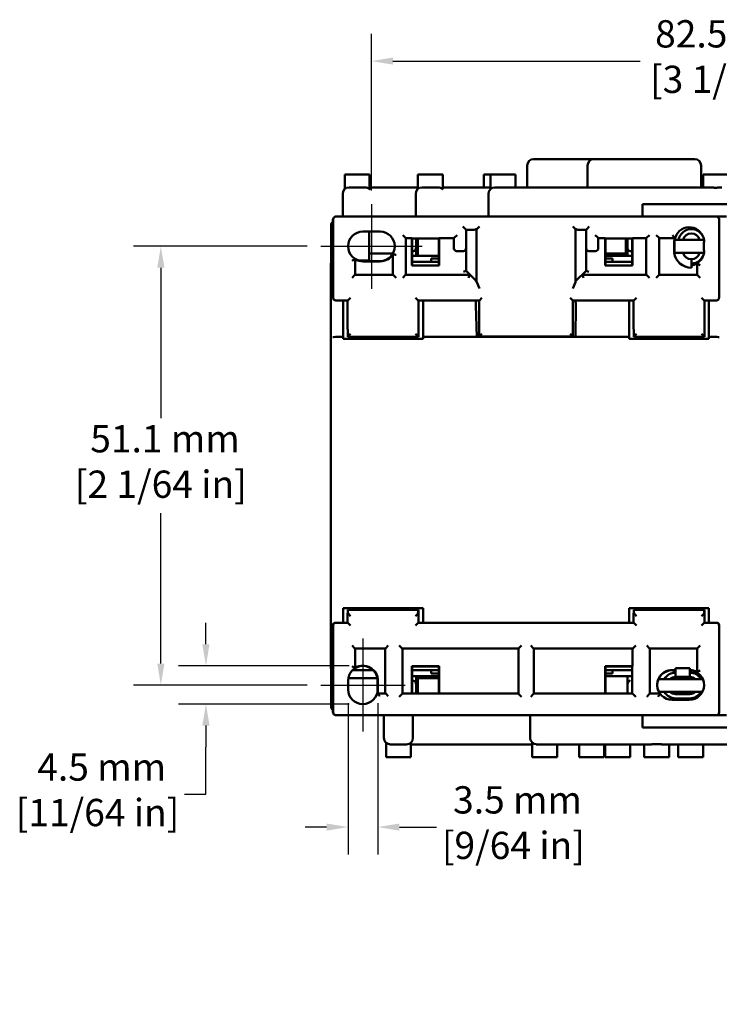
# Model space of a CAD drawing. Units: millimetres. Extents: x 13 to 546, y 6 to 425.
# Drawn here: x 350 to 431, y 181 to 295 of the extents above; entities that cross this region are included whole.
import ezdxf

# ---------------------------------------------------------------- set-up
doc = ezdxf.new("R2010")
doc.units = ezdxf.units.MM
doc.layers.add('Centerline {c3}', color=1, linetype='Continuous', lineweight=25, true_color=0xff0000)
doc.layers.add('Dimension {c3}', color=7, linetype='Continuous', lineweight=25)
doc.layers.add('Visible {c3}', color=7, linetype='Continuous', lineweight=50)
doc.styles.add('Dim Text {c3}', font='tahoma.ttf')
doc.dimstyles.new('OD mm[in] {c3 - mm[in]}', dxfattribs={"dimtxt": 3.175, "dimasz": 2.5, "dimexe": 3.175, "dimexo": 1.6002, "dimgap": 0.8, "dimtad": 0, "dimtih": 1, "dimtoh": 1, "dimdec": 1, "dimrnd": 1e-08, "dimzin": 4, "dimdsep": 46, "dimtxsty": 'Dim Text {c3}', "dimcen": 0.09, "dimdle": 10, "dimclrd": 176, "dimclre": 176, "dimclrt": 176, "dimadec": 1, "dimazin": 1, "dimtfac": 1.43937, "dimtofl": 0, "dimtmove": 0, "dimatfit": 3, "dimfxl": 1, "dimtolj": 1, "dimtzin": 4, "dimlwd": -1, "dimlwe": -1, "dimarcsym": 0})

# ---------------------------------------------------------------- blocks, each defined once
blk = doc.blocks.new('*D12')
at = {"layer": 'Defpoints', "color": 0, "transparency": 16777216}
for p in [(473.03, 290.54), (390.55, 273.88), (473.03, 274.38)]:
    blk.add_point(p, dxfattribs=at)
at = {"layer": 'Dimension {c3}', "color": 176, "true_color": 0x000080, "transparency": 16777216}
for p, q in [((390.55, 275.48), (390.55, 293.72)), ((473.03, 275.98), (473.03, 293.72)), ((393.05, 290.54), (421.85, 290.54)), ((470.53, 290.54), (441.72, 290.54))]:
    blk.add_line(p, q, dxfattribs=at)
for points in [[(393.05, 290.96), (393.05, 290.13), (390.55, 290.54)], [(470.53, 290.96), (470.53, 290.13), (473.03, 290.54)]]:
    blk.add_solid(points, dxfattribs=at)
at = {"layer": 'Dimension {c3}', "color": 176, "true_color": 0x000080, "transparency": 16777216, "insert": (431.79, 295.3), "char_height": 3.175, "attachment_point": 2, "style": 'Dim Text {c3}'}
blk.add_mtext('\\A1; 82.5 mm\\P[3 1/4 in]', dxfattribs=at)
blk = doc.blocks.new('*D13')
at = {"layer": 'Defpoints', "color": 0, "transparency": 16777216}
for p in [(366.03, 268.99), (384.66, 268.99), (384.66, 217.94)]:
    blk.add_point(p, dxfattribs=at)
at = {"layer": 'Dimension {c3}', "color": 176, "true_color": 0x000080, "transparency": 16777216}
for p, q in [((383.06, 268.99), (362.86, 268.99)), ((366.03, 266.49), (366.03, 248.99)), ((366.03, 220.44), (366.03, 237.94)), ((383.06, 217.94), (362.86, 217.94))]:
    blk.add_line(p, q, dxfattribs=at)
for points in [[(365.61, 266.49), (366.45, 266.49), (366.03, 268.99)], [(365.61, 220.44), (366.45, 220.44), (366.03, 217.94)]]:
    blk.add_solid(points, dxfattribs=at)
at = {"layer": 'Dimension {c3}', "color": 176, "true_color": 0x000080, "transparency": 16777216, "insert": (366.03, 248.19), "char_height": 3.175, "attachment_point": 2, "style": 'Dim Text {c3}'}
blk.add_mtext('\\A1; 51.1 mm\\P[2 1/64 in]', dxfattribs=at)
blk = doc.blocks.new('*D14')
at = {"layer": 'Defpoints', "color": 0, "transparency": 16777216}
for p in [(387.83, 217.44), (391.3, 217.44), (391.3, 201.42)]:
    blk.add_point(p, dxfattribs=at)
at = {"layer": 'Dimension {c3}', "color": 176, "true_color": 0x000080, "transparency": 16777216}
for p, q in [((387.83, 215.84), (387.83, 198.24)), ((391.3, 215.84), (391.3, 198.24)), ((385.33, 201.42), (382.83, 201.42)), ((393.8, 201.42), (398.14, 201.42))]:
    blk.add_line(p, q, dxfattribs=at)
for points in [[(385.33, 201.83), (385.33, 201), (387.83, 201.42)], [(393.8, 201.83), (393.8, 201), (391.3, 201.42)]]:
    blk.add_solid(points, dxfattribs=at)
at = {"layer": 'Dimension {c3}', "color": 176, "true_color": 0x000080, "transparency": 16777216, "insert": (407.07, 206.17), "char_height": 3.175, "attachment_point": 2, "style": 'Dim Text {c3}'}
blk.add_mtext('\\A1; 3.5 mm\\P[9/64 in]', dxfattribs=at)
blk = doc.blocks.new('*D15')
at = {"layer": 'Defpoints', "color": 0, "transparency": 16777216}
for p in [(389.55, 220.19), (371.28, 215.72), (389.55, 215.72)]:
    blk.add_point(p, dxfattribs=at)
at = {"layer": 'Dimension {c3}', "color": 176, "true_color": 0x000080, "transparency": 16777216}
for p, q in [((371.28, 222.69), (371.28, 225.19)), ((387.95, 220.19), (368.1, 220.19)), ((387.95, 215.72), (368.1, 215.72)), ((371.28, 213.22), (371.28, 210.72)), ((371.28, 205.26), (371.28, 210.72)), ((368.78, 205.26), (371.28, 205.26))]:
    blk.add_line(p, q, dxfattribs=at)
for points in [[(370.86, 222.69), (371.7, 222.69), (371.28, 220.19)], [(370.86, 213.22), (371.7, 213.22), (371.28, 215.72)]]:
    blk.add_solid(points, dxfattribs=at)
at = {"layer": 'Dimension {c3}', "color": 176, "true_color": 0x000080, "transparency": 16777216, "insert": (358.66, 209.99), "char_height": 3.175, "attachment_point": 2, "style": 'Dim Text {c3}'}
blk.add_mtext('\\A1; 4.5 mm\\P[11/64 in]', dxfattribs=at)

msp = doc.modelspace()

# ---------------------------------------------------------------- linework, layer by layer
at = {"layer": 'Centerline {c3}', "linetype": 'Continuous'}
for p, q in [((390.55, 273.88), (390.55, 264.06)), ((384.66, 268.99), (396.44, 268.99)), ((389.55, 223.36), (389.55, 212.55)), ((384.66, 217.94), (394.47, 217.94))]:
    msp.add_line(p, q, dxfattribs=at)
at = {"layer": 'Visible {c3}'}
for p, q in [((408.68, 275.84), (408.68, 278.39)), ((409.43, 279.14), (409.93, 279.14)), ((414.48, 279.14), (409.93, 279.14)), ((416.32, 279.14), (414.48, 279.14)), ((415.72, 275.84), (415.72, 278.39)), ((416.32, 279.14), (416.47, 279.14)), ((416.47, 279.14), (416.97, 279.14)), ((427.67, 279.14), (416.97, 279.14)), ((427.67, 279.14), (428.17, 279.14)), ((428.18, 279.14), (428.17, 279.14)), ((428.93, 275.84), (428.93, 278.39)), ((387.44, 277.34), (390.34, 277.34)), ((387.44, 275.63), (387.44, 277.34)), ((390.34, 275.62), (390.34, 277.34)), ((395.94, 277.34), (398.84, 277.34)), ((395.94, 275.63), (395.94, 277.34)), ((398.84, 275.62), (398.84, 277.34)), ((403.63, 277.34), (404.42, 277.34)), ((403.63, 275.84), (403.63, 277.34)), ((404.42, 277.34), (407.32, 277.34)), ((404.42, 275.65), (404.42, 277.34)), ((407.32, 275.84), (407.32, 277.34)), ((429.17, 277.34), (432.07, 277.34)), ((429.17, 275.84), (429.17, 277.34)), ((387.2, 272.44), (387.2, 275.09)), ((387.95, 275.84), (389.8, 275.84)), ((389.81, 275.84), (389.8, 275.84)), ((391.82, 275.84), (390.34, 275.84)), ((394.47, 275.84), (391.82, 275.84)), ((395.94, 275.84), (394.47, 275.84)), ((395.7, 272.44), (395.7, 275.09)), ((396.45, 275.84), (398.3, 275.84)), ((398.31, 275.84), (398.3, 275.84)), ((400.32, 275.84), (398.84, 275.84)), ((404.42, 275.84), (400.32, 275.84)), ((404.17, 275.09), (404.17, 272.44)), ((404.92, 275.84), (405.41, 275.84)), ((429.88, 275.84), (405.41, 275.84)), ((422.11, 273.89), (440.46, 273.89)), ((422.11, 272.44), (422.11, 273.89)), ((385.87, 271.54), (385.85, 268.36)), ((386.04, 272.14), (386.04, 265.89)), ((386.09, 262.99), (386.09, 272.14)), ((386.34, 272.44), (386.39, 272.44)), ((386.39, 272.44), (430.71, 272.44)), ((430.71, 272.44), (430.71, 272.44)), ((431.87, 272.44), (430.71, 272.44)), ((431.01, 262.99), (431.01, 272.14)), ((389.55, 270.7), (391.55, 270.7)), ((390.3, 270.7), (390.3, 267.34)), ((401.49, 271), (401.19, 271.3)), ((401.57, 270.92), (401.49, 271)), ((401.57, 266.15), (401.57, 270.92)), ((401.57, 270.92), (402.52, 270.92)), ((402.52, 270.92), (402.7, 270.98)), ((402.79, 270.98), (402.7, 270.98)), ((402.79, 270.98), (402.81, 271)), ((402.79, 264.84), (402.79, 270.98)), ((402.81, 271), (403.11, 271.3)), ((414.29, 271), (413.99, 271.3)), ((414.31, 270.98), (414.29, 271)), ((414.31, 264.84), (414.31, 270.98)), ((414.31, 270.98), (414.39, 270.98)), ((414.58, 270.92), (414.39, 270.98)), ((414.58, 270.92), (415.53, 270.92)), ((415.53, 270.92), (415.61, 271)), ((415.53, 270.92), (415.53, 266.15)), ((415.61, 271), (415.91, 271.3)), ((394.49, 270), (394.19, 270.3)), ((394.49, 270), (394.55, 269.94)), ((394.55, 269.94), (395.25, 269.94)), ((394.55, 265.69), (394.55, 269.94)), ((395.25, 269.94), (395.28, 269.9)), ((395.25, 266.74), (395.25, 269.94)), ((395.28, 269.9), (398.41, 269.9)), ((395.28, 266.77), (395.28, 269.9)), ((395.75, 268.95), (395.75, 269.9)), ((395.95, 267.89), (395.95, 269.9)), ((395.95, 269.9), (395.95, 267.89)), ((398.45, 269.94), (398.41, 269.9)), ((398.41, 269.9), (398.41, 266.77)), ((398.45, 269.94), (400.15, 269.94)), ((398.45, 269.94), (398.45, 266.74)), ((400.21, 270), (400.15, 269.94)), ((400.15, 269.94), (400.15, 268.74)), ((400.21, 270), (400.51, 270.3)), ((416.89, 270), (416.59, 270.3)), ((416.89, 270), (416.95, 269.94)), ((417.75, 269.94), (416.95, 269.94)), ((416.95, 268.74), (416.95, 269.94)), ((417.75, 269.94), (417.78, 269.9)), ((417.75, 266.74), (417.75, 269.94)), ((417.78, 269.9), (420.91, 269.9)), ((417.78, 266.77), (417.78, 269.9)), ((420.15, 267.89), (420.15, 269.9)), ((420.35, 268.95), (420.35, 269.9)), ((420.95, 269.94), (420.91, 269.9)), ((420.91, 269.9), (420.91, 266.77)), ((422.55, 269.94), (420.95, 269.94)), ((420.95, 269.94), (420.95, 266.74)), ((422.61, 270), (422.55, 269.94)), ((422.55, 269.94), (422.55, 265.69)), ((422.91, 270.3), (422.61, 270)), ((423.69, 270.3), (423.99, 270)), ((423.99, 270), (424.05, 269.94)), ((425.86, 269.94), (424.05, 269.94)), ((424.05, 265.69), (424.05, 269.94)), ((425.8, 268.49), (425.8, 269.49)), ((425.83, 268.49), (425.83, 269.49)), ((425.85, 269.74), (426.31, 269.74)), ((426.82, 269.74), (428.76, 269.74)), ((429.26, 269.49), (429.26, 268.49)), ((385.85, 267.04), (385.85, 268.36)), ((393.04, 268.14), (390.3, 268.14)), ((393.05, 268.09), (393.05, 265.69)), ((395.45, 268.44), (395.28, 268.44)), ((395.75, 268.95), (395.75, 267.89)), ((395.95, 268.14), (395.95, 268.14)), ((401.25, 268.44), (400.45, 268.44)), ((416.65, 268.44), (415.85, 268.44)), ((420.15, 268.14), (417.78, 268.14)), ((420.35, 267.89), (420.35, 268.95)), ((420.91, 268.44), (420.65, 268.44)), ((428.76, 268.24), (426.82, 268.24)), ((388.65, 267.49), (388.65, 265.69)), ((389.08, 267.34), (390.3, 267.34)), ((391.55, 267.27), (389.55, 267.27)), ((391.55, 267.24), (389.55, 267.24)), ((390.24, 267.27), (390.3, 267.34)), ((395.28, 267.89), (398.41, 267.89)), ((395.28, 267.19), (398.41, 267.19)), ((397.5, 267.48), (397.5, 267.58)), ((398.41, 267.58), (397.5, 267.58)), ((397.5, 267.48), (397.5, 267.19)), ((417.78, 267.89), (420.91, 267.89)), ((417.78, 267.58), (418.6, 267.58)), ((417.78, 267.19), (420.91, 267.19)), ((418.6, 267.48), (418.6, 267.58)), ((418.6, 267.48), (418.6, 267.19)), ((427.79, 267.49), (427.79, 266.49)), ((428.45, 266.99), (428.45, 265.69)), ((385.81, 219.99), (385.81, 266.89)), ((395.25, 266.74), (395.28, 266.77)), ((398.45, 266.74), (395.25, 266.74)), ((398.41, 266.77), (395.28, 266.77)), ((398.45, 266.74), (398.41, 266.77)), ((401.55, 266.14), (401.25, 266.02)), ((401.55, 266.14), (401.57, 266.15)), ((401.57, 266.15), (402.63, 265.09)), ((414.35, 264.97), (415.53, 266.15)), ((415.53, 266.15), (415.54, 266.14)), ((415.54, 266.14), (415.84, 266.02)), ((417.75, 266.74), (417.78, 266.77)), ((420.95, 266.74), (417.75, 266.74)), ((420.91, 266.77), (417.78, 266.77)), ((420.95, 266.74), (420.91, 266.77)), ((388.29, 265.33), (388.59, 265.63)), ((388.59, 265.63), (388.65, 265.69)), ((393.05, 265.69), (388.65, 265.69)), ((393.11, 265.63), (393.05, 265.69)), ((393.11, 265.63), (393.41, 265.33)), ((394.49, 265.63), (394.19, 265.33)), ((394.49, 265.63), (394.55, 265.69)), ((401.58, 265.69), (394.55, 265.69)), ((401.97, 265.63), (401.85, 265.33)), ((402, 265.69), (401.97, 265.63)), ((402.63, 265.09), (402.79, 264.85)), ((402.79, 264.84), (402.81, 264.8)), ((402.81, 264.8), (403.11, 264.07)), ((414.29, 264.8), (413.99, 264.07)), ((414.31, 264.84), (414.29, 264.8)), ((414.35, 264.97), (414.31, 264.9)), ((415.1, 265.69), (415.12, 265.63)), ((415.25, 265.33), (415.12, 265.63)), ((415.52, 265.69), (422.55, 265.69)), ((422.61, 265.63), (422.55, 265.69)), ((422.91, 265.33), (422.61, 265.63)), ((423.99, 265.63), (423.69, 265.33)), ((423.99, 265.63), (424.05, 265.69)), ((424.05, 265.69), (428.45, 265.69)), ((428.51, 265.63), (428.45, 265.69)), ((428.51, 265.63), (428.81, 265.33)), ((386.39, 262.69), (386.36, 262.69)), ((387.81, 262.69), (386.39, 262.69)), ((387.81, 262.69), (388.11, 262.99)), ((395.99, 262.69), (395.69, 262.99)), ((403.11, 262.69), (395.99, 262.69)), ((396.55, 262.12), (396.55, 262.69)), ((403.09, 262.69), (403.09, 258.48)), ((403.11, 262.69), (403.41, 262.99)), ((413.69, 262.99), (413.99, 262.69)), ((421.11, 262.69), (413.99, 262.69)), ((414.01, 262.69), (414.01, 258.48)), ((420.55, 262.69), (420.55, 262.12)), ((421.11, 262.69), (421.41, 262.99)), ((428.99, 262.99), (429.29, 262.69)), ((430.71, 262.69), (429.29, 262.69)), ((430.74, 262.69), (430.71, 262.69)), ((387.26, 258.44), (387.25, 262.12)), ((387.77, 262.19), (387.77, 260.19)), ((396.03, 262.19), (396.03, 260.19)), ((396.55, 262.12), (396.55, 258.44)), ((402.8, 258.44), (402.71, 262.12)), ((414.33, 262.12), (414.3, 258.44)), ((420.55, 258.44), (420.55, 262.12)), ((421.07, 262.19), (421.07, 260.19)), ((429.33, 262.19), (429.33, 260.19)), ((429.84, 262.12), (429.84, 258.44)), ((387.77, 260.19), (387.78, 258.47)), ((396.03, 260.19), (396.01, 258.47)), ((421.07, 260.19), (421.08, 258.47)), ((429.33, 260.19), (429.31, 258.47)), ((386.36, 258.44), (387.26, 258.44)), ((386.36, 258.44), (386.36, 258.44)), ((387.26, 258.44), (387.26, 258.24)), ((387.26, 258.24), (396.55, 258.24)), ((387.81, 258.5), (387.78, 258.47)), ((396.01, 258.47), (387.78, 258.47)), ((387.81, 258.5), (388.11, 258.8)), ((395.69, 258.8), (395.99, 258.5)), ((395.99, 258.5), (396.01, 258.47)), ((396.55, 258.24), (396.55, 258.44)), ((396.55, 258.44), (402.8, 258.44)), ((414.3, 258.44), (402.8, 258.44)), ((403.11, 258.5), (403.09, 258.48)), ((403.09, 258.48), (414.01, 258.48)), ((403.11, 258.5), (403.41, 258.8)), ((413.69, 258.8), (413.99, 258.5)), ((413.99, 258.5), (414.01, 258.48)), ((414.3, 258.44), (420.55, 258.44)), ((420.55, 258.44), (420.55, 258.24)), ((420.55, 258.24), (429.84, 258.24)), ((421.11, 258.5), (421.08, 258.47)), ((429.31, 258.47), (421.08, 258.47)), ((421.11, 258.5), (421.41, 258.8)), ((429.29, 258.5), (428.99, 258.8)), ((429.29, 258.5), (429.31, 258.47)), ((429.84, 258.24), (429.84, 258.44)), ((429.84, 258.44), (430.74, 258.44)), ((430.74, 258.44), (430.74, 258.44)), ((387.26, 226.89), (387.26, 225.19)), ((396.55, 226.89), (387.26, 226.89)), ((396.55, 225.19), (396.55, 226.89)), ((420.55, 226.89), (420.55, 225.19)), ((429.84, 226.89), (420.55, 226.89)), ((429.84, 225.19), (429.84, 226.89)), ((387.77, 225.99), (387.78, 226.69)), ((387.77, 225.19), (387.77, 225.99)), ((387.8, 226.69), (387.78, 226.69)), ((395.99, 226.69), (387.8, 226.69)), ((387.8, 226.69), (387.81, 226.38)), ((387.9, 226.18), (388.11, 225.96)), ((395.9, 226.18), (395.69, 225.96)), ((395.99, 226.38), (395.99, 226.69)), ((395.99, 226.69), (396.02, 226.69)), ((396.02, 226.69), (396.03, 225.99)), ((396.03, 225.99), (396.03, 225.19)), ((421.08, 226.69), (421.07, 225.99)), ((421.07, 225.99), (421.07, 225.19)), ((421.1, 226.69), (421.08, 226.69)), ((429.29, 226.69), (421.1, 226.69)), ((421.11, 226.38), (421.1, 226.69)), ((421.2, 226.18), (421.41, 225.96)), ((429.2, 226.18), (428.99, 225.96)), ((429.29, 226.69), (429.29, 226.38)), ((429.29, 226.69), (429.32, 226.69)), ((429.33, 225.99), (429.32, 226.69)), ((429.33, 225.19), (429.33, 225.99)), ((386.09, 224.89), (386.09, 214.74)), ((386.36, 225.19), (386.39, 225.19)), ((386.39, 225.19), (387.81, 225.19)), ((388.11, 224.89), (387.81, 225.19)), ((395.69, 224.89), (395.99, 225.19)), ((395.99, 225.19), (421.11, 225.19)), ((421.11, 225.19), (421.41, 224.89)), ((429.29, 225.19), (428.99, 224.89)), ((429.29, 225.19), (430.71, 225.19)), ((430.71, 225.19), (430.74, 225.19)), ((431.01, 214.74), (431.01, 224.89)), ((388.29, 222.55), (388.59, 222.25)), ((392.51, 222.55), (392.21, 222.25)), ((394.09, 222.25), (393.79, 222.55)), ((408.01, 222.55), (407.71, 222.25)), ((409.39, 222.25), (409.09, 222.55)), ((421.31, 222.55), (421.01, 222.25)), ((422.59, 222.55), (422.89, 222.25)), ((428.81, 222.55), (428.51, 222.25)), ((388.59, 222.25), (388.65, 222.19)), ((392.15, 222.19), (388.65, 222.19)), ((388.65, 219.94), (388.65, 222.19)), ((392.21, 222.25), (392.15, 222.19)), ((392.15, 216.94), (392.15, 222.19)), ((394.09, 222.25), (394.15, 222.19)), ((407.65, 222.19), (394.15, 222.19)), ((394.15, 216.94), (394.15, 222.19)), ((407.71, 222.25), (407.65, 222.19)), ((407.65, 216.94), (407.65, 222.19)), ((409.39, 222.25), (409.45, 222.19)), ((420.95, 222.19), (409.45, 222.19)), ((409.45, 216.94), (409.45, 222.19)), ((421.01, 222.25), (420.95, 222.19)), ((420.95, 220.14), (420.95, 222.19)), ((422.89, 222.25), (422.95, 222.19)), ((428.45, 222.19), (422.95, 222.19)), ((422.95, 216.94), (422.95, 222.19)), ((428.51, 222.25), (428.45, 222.19)), ((428.45, 219.44), (428.45, 222.19)), ((386.04, 220.99), (386.04, 214.74)), ((395.25, 220.14), (398.45, 220.14)), ((395.25, 216.94), (395.25, 220.14)), ((395.25, 220.14), (395.28, 220.1)), ((395.28, 220.1), (398.41, 220.1)), ((395.28, 216.97), (395.28, 220.1)), ((398.45, 220.14), (398.41, 220.1)), ((398.41, 220.1), (398.41, 216.97)), ((398.45, 220.14), (398.45, 216.94)), ((417.75, 216.94), (417.75, 220.14)), ((417.75, 220.14), (420.95, 220.14)), ((417.75, 220.14), (417.78, 220.1)), ((417.78, 220.1), (420.91, 220.1)), ((417.78, 216.97), (417.78, 220.1)), ((420.95, 220.14), (420.91, 220.1)), ((420.91, 220.1), (420.91, 216.97)), ((385.85, 218.52), (385.85, 219.83)), ((390.72, 219.69), (388.37, 219.69)), ((398.41, 219.69), (395.28, 219.69)), ((395.28, 218.99), (398.41, 218.99)), ((395.75, 218.99), (395.75, 217.93)), ((395.95, 218.99), (395.95, 216.97)), ((397.5, 219.69), (397.5, 219.4)), ((397.5, 219.3), (397.5, 219.4)), ((398.41, 219.3), (397.5, 219.3)), ((420.91, 219.69), (417.78, 219.69)), ((417.78, 219.3), (418.6, 219.3)), ((417.78, 218.99), (420.91, 218.99)), ((418.6, 219.69), (418.6, 219.4)), ((418.6, 219.3), (418.6, 219.4)), ((420.35, 217.93), (420.35, 218.99)), ((425.55, 219.69), (425.96, 219.69)), ((425.55, 219.65), (425.96, 219.65)), ((425.96, 219.89), (425.96, 218.89)), ((425.96, 219.89), (427.61, 219.89)), ((425.96, 218.89), (427.61, 218.89)), ((427.61, 218.89), (427.61, 219.89)), ((385.85, 218.52), (385.87, 215.34)), ((387.83, 217.44), (387.83, 218.44)), ((387.86, 218.74), (391.24, 218.74)), ((391.26, 218.44), (391.26, 217.44)), ((391.3, 218.44), (391.3, 217.44)), ((395.45, 218.44), (395.28, 218.44)), ((395.75, 216.97), (395.75, 217.93)), ((395.95, 218.74), (398.41, 218.74)), ((420.35, 216.97), (420.35, 217.93)), ((420.65, 218.52), (420.5, 218.37)), ((424.66, 218.64), (423.99, 218.64)), ((425.3, 218.64), (428.27, 218.64)), ((429.12, 218.64), (428.91, 218.64)), ((391.29, 216.94), (392.21, 216.94)), ((392.51, 216.64), (392.21, 216.94)), ((394.09, 216.88), (393.79, 216.58)), ((394.09, 216.88), (394.15, 216.94)), ((395.25, 216.94), (394.15, 216.94)), ((395.25, 216.94), (395.28, 216.97)), ((398.41, 216.97), (395.28, 216.97)), ((398.45, 216.94), (398.41, 216.97)), ((407.65, 216.94), (398.45, 216.94)), ((407.71, 216.88), (407.65, 216.94)), ((407.71, 216.88), (408.01, 216.58)), ((409.39, 216.88), (409.09, 216.58)), ((409.39, 216.88), (409.45, 216.94)), ((417.75, 216.94), (409.45, 216.94)), ((417.75, 216.94), (417.78, 216.97)), ((420.91, 216.97), (417.78, 216.97)), ((421.01, 216.88), (420.91, 216.97)), ((421.01, 216.88), (421.31, 216.58)), ((422.89, 216.88), (422.59, 216.58)), ((422.89, 216.88), (422.95, 216.94)), ((424.12, 216.94), (422.95, 216.94)), ((424.66, 217.14), (424.04, 217.14)), ((428.27, 217.14), (425.3, 217.14)), ((427.61, 216.89), (425.96, 216.89)), ((429.07, 217.14), (428.91, 217.14)), ((427.55, 216.22), (425.55, 216.22)), ((425.96, 216.39), (427.61, 216.39)), ((386.39, 214.44), (386.34, 214.44)), ((430.71, 214.44), (386.39, 214.44)), ((392, 214.44), (392, 211.79)), ((395.38, 211.79), (395.38, 214.44)), ((409.03, 214.44), (409.03, 211.79)), ((422.11, 212.99), (422.11, 214.44)), ((430.71, 214.44), (430.71, 214.44)), ((430.71, 214.44), (431.87, 214.44)), ((440.46, 212.99), (422.11, 212.99)), ((392.25, 211.25), (392.25, 209.54)), ((394.63, 211.04), (392.78, 211.04)), ((392.78, 211.04), (392.78, 211.04)), ((395.15, 211.24), (395.15, 209.54)), ((395.15, 211.04), (396.61, 211.04)), ((396.61, 211.04), (409.26, 211.04)), ((409.26, 211.25), (409.26, 209.54)), ((409.79, 211.04), (409.82, 211.04)), ((410.32, 211.04), (409.82, 211.04)), ((410.32, 211.04), (423.01, 211.04)), ((412.16, 211.04), (412.16, 209.54)), ((414.73, 211.04), (414.73, 209.54)), ((417.63, 211.04), (417.63, 209.54)), ((417.76, 211.04), (417.76, 209.54)), ((420.66, 211.04), (420.66, 209.54)), ((422.29, 211.04), (422.29, 209.54)), ((424.48, 211.04), (459.01, 211.04)), ((425.19, 211.04), (425.19, 209.54)), ((426.26, 211.04), (426.26, 209.54)), ((429.16, 211.04), (429.16, 209.54)), ((395.15, 209.54), (392.25, 209.54)), ((412.16, 209.54), (409.26, 209.54)), ((417.63, 209.54), (414.73, 209.54)), ((420.66, 209.54), (417.76, 209.54)), ((425.19, 209.54), (422.29, 209.54)), ((429.16, 209.54), (426.26, 209.54))]:
    msp.add_line(p, q, dxfattribs=at)
for centre, radius, start, end in [((409.43, 278.39), 0.75, 90, 180), ((416.47, 278.39), 0.75, 90, 180), ((428.18, 278.39), 0.75, 0, 90), ((387.95, 275.09), 0.75, 90, 180), ((396.45, 275.09), 0.75, 90, 180), ((404.92, 275.09), 0.75, 90, 180), ((389.55, 268.99), 1.72, 90, 270), ((391.55, 268.99), 1.72, 270, 90), ((427.55, 269.49), 1.72, 23.7005, 180), ((427.79, 269.49), 1.5, 9.5941, 170.4059), ((427.79, 269.49), 1, 14.4775, 165.5225), ((427.55, 269.49), 1.75, 165.0994, 180), ((427.55, 269.49), 1.72, 0, 8.3816), ((391.55, 268.99), 1.75, 270, 328.9973), ((427.55, 268.49), 1.75, 180, 188.2132), ((427.79, 268.49), 2, 187.1808, 270), ((427.55, 268.49), 1.72, 180, 188.3816), ((427.79, 268.49), 1, 194.4775, 270), ((427.79, 268.49), 1.5, 270, 350.4059), ((427.79, 268.49), 1, 270, 345.5225), ((427.55, 268.49), 1.72, 351.6184, 0), ((389.55, 268.99), 1.75, 239.0503, 270), ((427.55, 268.49), 1.72, 277.9848, 336.2995), ((427.55, 268.49), 1.75, 277.8245, 300.9497), ((388.11, 226.39), 0.3, 181, 225), ((395.69, 226.39), 0.3, 315, 359), ((421.41, 226.39), 0.3, 181, 225), ((428.99, 226.39), 0.3, 315, 359), ((389.55, 218.44), 1.72, 0, 180), ((389.55, 218.44), 1.75, 0, 120.9497), ((425.55, 217.94), 1.75, 90, 214.8499), ((425.55, 217.94), 1.72, 90, 270), ((425.96, 217.89), 1.5, 90, 150), ((425.96, 217.89), 1, 90, 131.4096), ((427.55, 217.94), 1.72, 270, 87.9983), ((427.55, 217.94), 1.75, 59.1776, 88.0383), ((427.61, 217.89), 1.5, 30, 90), ((427.61, 217.89), 1, 48.5904, 90), ((389.55, 217.44), 1.72, 180, 0), ((389.55, 217.44), 1.75, 343.3985, 0), ((425.96, 217.89), 1.5, 210, 270), ((425.96, 217.89), 1, 228.5904, 270), ((427.61, 217.89), 1, 270, 311.4096), ((427.61, 217.89), 1.5, 270, 330), ((392.75, 211.79), 0.75, 180, 227.4654), ((394.63, 211.79), 0.75, 270, 0), ((409.78, 211.79), 0.75, 180, 226.5067)]:
    msp.add_arc(centre, radius, start, end, dxfattribs=at)
for centre, major_axis, ratio, start_param, end_param in [((386.17, 271.54), (0.212, -0.213), 0.995021, 2.787436, 3.932053), ((386.29, 271.54), (0.212, 0.213), 0.995021, 1.728452, 2.351132), ((386.39, 272.14), (-0.3, 0), 0.999962, 4.712389, 6.283185), ((430.71, 272.14), (-0.3, 0), 0.999962, 3.141593, 4.712389), ((10202.86, 272.23), (-9777.88, 0), 0.017452, 0.013064, 0.013413), ((386.15, 268.36), (-0.3, 0.001), 0.272305, 6.282486, 6.292611), ((386.3, 268.36), (0.3, 0.001), 0.272305, 2.612901, 3.132167), ((395.45, 268.95), (0, 0.51), 0.588235, 3.141593, 4.712389), ((400.45, 268.74), (0.212, 0.212), 0.999695, 2.356347, 3.926839), ((401.25, 268.73), (0.278, 0.115), 0.975619, 4.32834, 5.881683), ((401.25, 268.74), (-0.212, 0.212), 0.999695, 2.356347, 2.373495), ((415.84, 268.73), (-0.278, 0.115), 0.975619, 0.401502, 1.954845), ((415.85, 268.74), (0.212, 0.212), 0.999695, 3.90969, 3.926839), ((416.65, 268.74), (-0.212, 0.212), 0.999695, 2.356347, 3.926839), ((420.65, 268.95), (0, -0.51), 0.588235, 4.712389, 6.283185), ((386.11, 266.89), (-0.3, 0), 0.999962, 4.934605, 6.283185), ((386.17, 265.89), (0.213, 0.213), 0.991311, 1.234082, 2.351831), ((386.34, 265.89), (0.213, -0.213), 0.991311, 3.922627, 3.931354), ((401.58, 265.69), (-0.424, 0), 0.012341, 1.58314, 3.136483), ((415.52, 265.69), (-0.424, 0), 0.012341, 0.005109, 1.558452), ((386.39, 262.99), (0, -0.3), 0.991311, 4.712389, 6.283185), ((387.26, 262.18), (0, 0.505), 0.008727, 0, 1.705933), ((387.76, 262.19), (0, -0.5), 0.017455, 1.570796, 3.141593), ((387.81, 262.99), (0, 0.3), 0.017455, 3.141593, 3.159046), ((395.99, 262.99), (0, 0.3), 0.017455, 3.124139, 3.141593), ((396.04, 262.19), (0, -0.5), 0.017455, 3.141593, 4.712389), ((402.73, 262.18), (-0.009, 0.505), 0.052392, 6.282267, 7.9882), ((403.11, 262.99), (0, 0.3), 0.017455, 3.141593, 3.159046), ((413.99, 262.99), (0, -0.3), 0.017455, 6.265732, 6.283185), ((414.3, 262.18), (0, 0.505), 0.052408, 4.577253, 6.283185), ((421.06, 262.19), (0, -0.5), 0.017455, 1.570796, 3.141593), ((421.11, 262.99), (0, -0.3), 0.017455, 0, 0.017453), ((429.29, 262.99), (0, -0.3), 0.017455, 6.265732, 6.283185), ((429.34, 262.19), (0, -0.5), 0.017455, 3.141593, 4.712389), ((429.84, 262.18), (0, 0.505), 0.008727, 4.577253, 6.283185), ((430.71, 262.99), (0, 0.3), 0.991311, 3.141593, 4.712389), ((386.36, 258.42), (0.3, 0), 0.067671, 1.570756, 3.132826), ((430.74, 258.42), (-0.3, 0), 0.067671, 3.150359, 4.712429), ((386.36, 224.89), (-0.213, -0.213), 0.991311, 3.931354, 5.493424), ((386.39, 224.89), (0, -0.3), 0.991311, 3.141593, 4.712389), ((386.36, 224.89), (0.3, 0), 0.999962, 1.570796, 1.579523), ((387.81, 224.89), (0, 0.3), 0.017455, 6.265732, 6.283185), ((395.99, 224.89), (0, 0.3), 0.017455, 0, 0.017453), ((421.11, 224.89), (0, 0.3), 0.017455, 6.265732, 6.283185), ((429.29, 224.89), (0, 0.3), 0.017455, 0, 0.017453), ((430.71, 224.89), (0, 0.3), 0.991311, 4.712389, 6.283185), ((430.74, 224.89), (-0.3, 0), 0.999962, 4.703662, 4.712389), ((430.74, 224.89), (-0.213, 0.213), 0.991311, 3.931354, 5.493424), ((386.11, 219.99), (-0.3, 0), 0.999962, 0, 1.348581), ((386.17, 220.99), (0.213, -0.213), 0.991311, 3.931354, 5.049103), ((386.34, 220.99), (0.213, 0.213), 0.991311, 2.351831, 2.360558), ((386.15, 218.52), (0.3, 0.001), 0.272305, 3.132167, 3.142292), ((386.3, 218.52), (0.3, -0.001), 0.272305, 3.151018, 3.670284), ((395.45, 217.93), (0, -0.51), 0.588235, 1.570796, 3.141593), ((420.65, 217.93), (0, 0.51), 0.588235, 0.531724, 1.570796), ((391.21, 216.66), (0.079, 0.275), 0.017505, 6.270007, 6.28822), ((392.21, 216.64), (0, 0.3), 0.017455, 6.265732, 6.283185), ((386.17, 215.34), (0.212, 0.213), 0.995021, 2.351132, 3.49575), ((386.29, 215.34), (0.212, -0.213), 0.995021, 3.932053, 4.554733), ((386.39, 214.74), (0.3, 0), 0.999962, 3.141593, 4.712389), ((430.71, 214.74), (0.3, 0), 0.999962, 4.712389, 6.283185)]:
    msp.add_ellipse(centre, major_axis=major_axis, ratio=ratio, start_param=start_param, end_param=end_param, dxfattribs=at)
for points, knots in [([(416.27, 279.11), (416.25, 279.11), (416.23, 279.1), (416.22, 279.11), (416.23, 279.12), (416.28, 279.14), (416.3, 279.14), (416.32, 279.14)], [0.03753855, 0.03753855, 0.03753855, 0.03753855, 0.05131103, 0.05131103, 0.0754742, 0.0754742, 0.08629049, 0.08629049, 0.08629049, 0.08629049]), ([(389.81, 275.84), (389.85, 275.84), (389.89, 275.84), (390.05, 275.81), (390.16, 275.76), (390.3, 275.66), (390.34, 275.62), (390.34, 275.62), (390.34, 275.62), (390.34, 275.62)], [0.3629803, 0.3629803, 0.3629803, 0.3629803, 0.3778435, 0.3778435, 0.4332102, 0.4332102, 0.4885769, 0.4885769, 0.488944, 0.488944, 0.488944, 0.488944]), ([(398.31, 275.84), (398.35, 275.84), (398.39, 275.84), (398.55, 275.81), (398.66, 275.76), (398.8, 275.66), (398.84, 275.62), (398.84, 275.62)], [0.8515572, 0.8515572, 0.8515572, 0.8515572, 0.8664205, 0.8664205, 0.9217872, 0.9217872, 0.9771539, 0.9771539, 0.9771539, 0.9771539]), ([(429.88, 275.84), (429.95, 275.84), (430.02, 275.84), (430.26, 275.82), (430.44, 275.81), (430.61, 275.81), (430.78, 275.81), (430.96, 275.82), (431.21, 275.84), (431.28, 275.84), (431.35, 275.84)], [0.7643948, 0.7643948, 0.7643948, 0.7643948, 0.7874675, 0.7874675, 0.838142, 0.838142, 0.838142, 0.8888164, 0.8888164, 0.9118891, 0.9118891, 0.9118891, 0.9118891]), ([(425.81, 270), (425.81, 270), (425.81, 270), (425.81, 270), (425.81, 270.01), (425.79, 270.03), (425.78, 270.05), (425.74, 270.09), (425.72, 270.12), (425.68, 270.18), (425.67, 270.2), (425.63, 270.25), (425.62, 270.27), (425.6, 270.3), (425.6, 270.3), (425.6, 270.3)], [-0.05185858, -0.05185858, -0.05185858, -0.05185858, -0.05094362, -0.05094362, -0.0413476, -0.0413476, -0.0305335, -0.0305335, -0.01720997, -0.01720997, -0.00865066, -0.00865066, 0, 0, 0.0002937, 0.0002937, 0.0002937, 0.0002937]), ([(388.59, 267.45), (388.59, 267.45), (388.58, 267.45), (388.56, 267.44), (388.54, 267.43), (388.49, 267.4), (388.46, 267.38), (388.38, 267.34), (388.34, 267.32), (388.29, 267.3), (388.29, 267.3), (388.29, 267.3)], [-0.0496653, -0.0496653, -0.0496653, -0.0496653, -0.03989032, -0.03989032, -0.02812523, -0.02812523, -0.01460075, -0.01460075, 0, 0, 0.00027492, 0.00027492, 0.00027492, 0.00027492]), ([(393.11, 268.07), (393.11, 268.07), (393.12, 268.07), (393.14, 268.06), (393.17, 268.06), (393.22, 268.04), (393.25, 268.03), (393.32, 268.01), (393.36, 268), (393.41, 267.99), (393.41, 267.99), (393.41, 267.99)], [0.04835714, 0.04835714, 0.04835714, 0.04835714, 0.05941019, 0.05941019, 0.07098039, 0.07098039, 0.08297629, 0.08297629, 0.09566163, 0.09566163, 0.0959221, 0.0959221, 0.0959221, 0.0959221]), ([(428.51, 266.95), (428.51, 266.95), (428.51, 266.95), (428.54, 266.94), (428.56, 266.93), (428.61, 266.9), (428.64, 266.88), (428.72, 266.84), (428.76, 266.82), (428.81, 266.8), (428.81, 266.8), (428.81, 266.8)], [0.05065255, 0.05065255, 0.05065255, 0.05065255, 0.06041621, 0.06041621, 0.07216767, 0.07216767, 0.08567648, 0.08567648, 0.10026032, 0.10026032, 0.10053492, 0.10053492, 0.10053492, 0.10053492]), ([(388.59, 219.97), (388.59, 219.97), (388.58, 219.98), (388.56, 219.99), (388.54, 220), (388.49, 220.03), (388.46, 220.04), (388.41, 220.07), (388.38, 220.08), (388.34, 220.11), (388.32, 220.12), (388.29, 220.13), (388.29, 220.13), (388.29, 220.13)], [0.05071931, 0.05071931, 0.05071931, 0.05071931, 0.06105151, 0.06105151, 0.07217478, 0.07217478, 0.08482788, 0.08482788, 0.09257538, 0.09257538, 0.1003766, 0.1003766, 0.10065183, 0.10065183, 0.10065183, 0.10065183]), ([(428.51, 219.47), (428.51, 219.48), (428.51, 219.48), (428.54, 219.49), (428.56, 219.5), (428.61, 219.53), (428.64, 219.55), (428.72, 219.59), (428.76, 219.61), (428.81, 219.63), (428.81, 219.63), (428.81, 219.63)], [-0.04968034, -0.04968034, -0.04968034, -0.04968034, -0.03991018, -0.03991018, -0.02814636, -0.02814636, -0.01461488, -0.01461488, 0, 0, 0.00027504, 0.00027504, 0.00027504, 0.00027504]), ([(391.29, 216.94), (391.29, 216.94), (391.29, 216.94), (391.29, 216.94), (391.29, 216.93), (391.31, 216.91), (391.32, 216.89), (391.36, 216.85), (391.38, 216.82), (391.42, 216.76), (391.43, 216.74), (391.47, 216.69), (391.48, 216.67), (391.5, 216.64), (391.5, 216.64), (391.5, 216.64)], [-0.05191223, -0.05191223, -0.05191223, -0.05191223, -0.05123655, -0.05123655, -0.04166965, -0.04166965, -0.03091501, -0.03091501, -0.01765593, -0.01765593, -0.00887809, -0.00887809, 0, 0, 0.00029415, 0.00029415, 0.00029415, 0.00029415]), ([(424.09, 216.88), (424.09, 216.88), (424.08, 216.87), (424.07, 216.85), (424.06, 216.83), (424.03, 216.78), (424.02, 216.74), (423.98, 216.67), (423.96, 216.62), (423.94, 216.58), (423.94, 216.58), (423.94, 216.58)], [0.05021792, 0.05021792, 0.05021792, 0.05021792, 0.06012721, 0.06012721, 0.07191639, 0.07191639, 0.08522094, 0.08522094, 0.09939733, 0.09939733, 0.0996685, 0.0996685, 0.0996685, 0.0996685]), ([(392.78, 211.04), (392.73, 211.04), (392.7, 211.04), (392.53, 211.07), (392.43, 211.12), (392.28, 211.21), (392.25, 211.25), (392.25, 211.25), (392.25, 211.25), (392.25, 211.25), (392.25, 211.25)], [0.8515572, 0.8515572, 0.8515572, 0.8515572, 0.8664205, 0.8664205, 0.9217872, 0.9217872, 0.9771539, 0.9771539, 0.9771539, 0.9775209, 0.9775209, 0.9775209, 0.9775209]), ([(409.79, 211.04), (409.75, 211.04), (409.71, 211.04), (409.55, 211.07), (409.44, 211.12), (409.3, 211.21), (409.26, 211.25), (409.26, 211.25), (409.26, 211.25), (409.26, 211.25), (409.26, 211.25)], [0.8515572, 0.8515572, 0.8515572, 0.8515572, 0.8664205, 0.8664205, 0.9217872, 0.9217872, 0.9771539, 0.9771539, 0.9771539, 0.9775209, 0.9775209, 0.9775209, 0.9775209]), ([(424.48, 211.04), (424.41, 211.04), (424.34, 211.04), (424.09, 211.06), (423.91, 211.07), (423.74, 211.07), (423.58, 211.07), (423.4, 211.06), (423.15, 211.04), (423.08, 211.04), (423.01, 211.04)], [0.7643948, 0.7643948, 0.7643948, 0.7643948, 0.7874675, 0.7874675, 0.838142, 0.838142, 0.838142, 0.8888164, 0.8888164, 0.9118891, 0.9118891, 0.9118891, 0.9118891])]:
    msp.add_open_spline(points, degree=3, knots=knots, dxfattribs=at)
for points in [[(398.84, 275.62), (398.84, 275.62), (398.84, 275.62), (398.84, 275.62)], [(393.11, 268.07), (393.09, 268.08), (393.07, 268.08), (393.05, 268.09)], [(388.59, 267.45), (388.61, 267.47), (388.63, 267.48), (388.65, 267.49)], [(428.51, 266.95), (428.49, 266.97), (428.47, 266.98), (428.45, 266.99)], [(388.59, 219.97), (388.61, 219.96), (388.63, 219.95), (388.65, 219.94)], [(428.51, 219.47), (428.49, 219.46), (428.47, 219.45), (428.45, 219.44)], [(391.23, 216.94), (391.25, 216.94), (391.27, 216.94), (391.29, 216.94)], [(424.09, 216.88), (424.1, 216.9), (424.11, 216.92), (424.12, 216.94)]]:
    msp.add_open_spline(points, degree=3, dxfattribs=at)
for points, weights in [([(426.31, 269.74), (426.61, 269.74), (426.82, 269.74)], [1.03655416701, 1.0400515646, 1]), ([(428.76, 269.74), (428.96, 269.74), (429.27, 269.74)], [1, 1.0400515646, 1.03655416701]), ([(425.8, 268.24), (426.48, 268.24), (426.82, 268.24)], [1, 1.06281411877, 1]), ([(429.27, 268.24), (428.96, 268.24), (428.76, 268.24)], [1.03655416701, 1.04005156459, 1]), ([(424.66, 218.64), (425.05, 218.64), (425.3, 218.64)], [1.05055652121, 1.06002098667, 1]), ([(428.27, 218.64), (428.53, 218.64), (428.91, 218.64)], [1, 1.06002098667, 1.05055652121]), ([(425.3, 217.14), (425.05, 217.14), (424.66, 217.14)], [1, 1.06002098667, 1.05055652121]), ([(428.91, 217.14), (428.53, 217.14), (428.27, 217.14)], [1.05055652121, 1.06002098667, 1])]:
    msp.add_rational_spline(points, weights, degree=2, dxfattribs=at)

# ---------------------------------------------------------------- dimensions: what is measured, and where the dimension line sits
at = {"layer": 'Dimension {c3}', "color": 176, "true_color": 0x000080}
for base, p1, p2, angle, text, override, picture, middle in [((473.03, 290.54), (390.55, 273.88), (473.03, 274.38), 180, ' <> mm\\X[3 1/4 in]', {"dimtih": 0, "dimtoh": 0, "dimdec": 1, "dimpost": '', "dimtp": 0, "dimtm": 0, "dimtdec": 2, "dimatfit": 1, "dimtvp": -0.25}, '*D12', (431.79, 290.54)), ((366.03021706, 268.98860628), (384.65877685, 217.93860628), (384.65877685, 268.98860628), 270, ' <> mm\\X[2 1/64 in]', {"dimdec": 1, "dimpost": '', "dimtp": 0, "dimtm": 0, "dimtdec": 2, "dimatfit": 1, "dimtvp": -0.25}, '*D13', (366.03021706, 243.46360628)), ((371.28, 215.72), (389.55, 220.19), (389.55, 215.72), 90, ' <> mm\\X[11/64 in]', {"dimdec": 1, "dimpost": '', "dimtp": 0, "dimtm": 0, "dimtdec": 2, "dimtmove": 1, "dimatfit": 1, "dimtvp": -0.25}, '*D15', (371.06, 205.26))]:
    dim = msp.add_linear_dim(base=base, p1=p1, p2=p2, angle=angle, text=text, dimstyle='OD mm[in] {c3 - mm[in]}', override=override, dxfattribs=at)
    dim.commit()
    dim.dimension.update_dxf_attribs({"geometry": picture, "text_midpoint": middle, "dimtype": 160})
dim = msp.add_linear_dim(base=(391.3, 201.42), p1=(387.83, 217.44), p2=(391.3, 217.44), text=' <> mm\\X[9/64 in]', dimstyle='OD mm[in] {c3 - mm[in]}', override={"dimtih": 0, "dimtoh": 0, "dimdec": 1, "dimpost": '', "dimtp": 0, "dimtm": 0, "dimtdec": 2, "dimatfit": 1, "dimtvp": -0.25}, dxfattribs=at)
dim.commit()
dim.dimension.update_dxf_attribs({"geometry": '*D14', "text_midpoint": (407.07, 201.42), "dimtype": 160})

doc.saveas('drawing.dxf')
